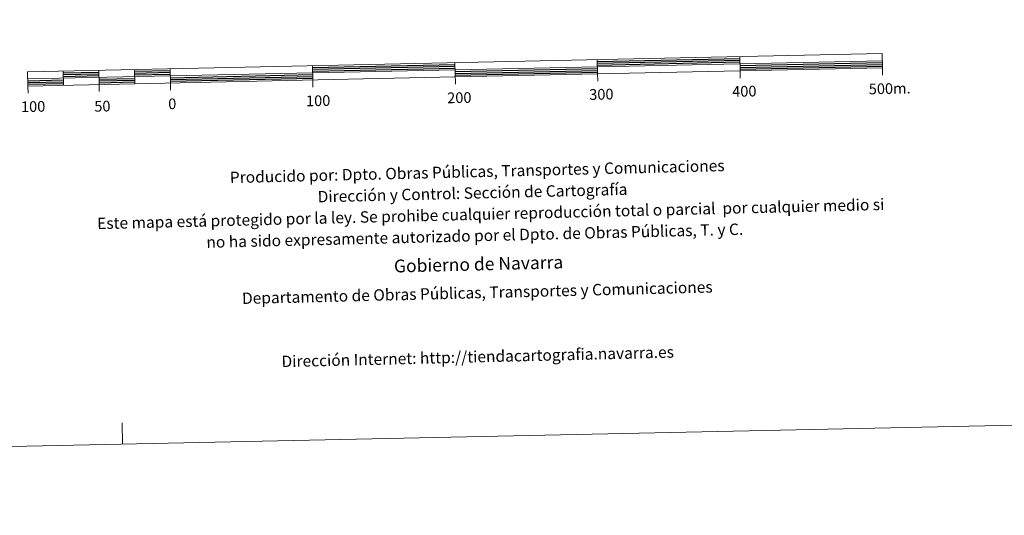
# Model space of a CAD drawing. Units: metres. Extents: x 644234 to 648751, y 4722601 to 4725665.
# Drawn here: x 646575 to 647266, y 4722601 to 4722949 of the extents above; entities that cross this region are included whole.
import ezdxf
from ezdxf.enums import TextEntityAlignment as Align

# ---------------------------------------------------------------- set-up
doc = ezdxf.new("R2010")
doc.units = ezdxf.units.M
doc.header["$MEASUREMENT"] = 0
doc.layers.add('Level 63', color=7, linetype='Continuous', lineweight=0)
doc.styles.add('Arial', font='ARIAL.TTF', dxfattribs={"height": 0.2})

msp = doc.modelspace()

# ---------------------------------------------------------------- linework, layer by layer
at = {"layer": 'Level 63', "linetype": 'Continuous', "lineweight": 13}
for p, q in [((647080.21, 4722922.82, 0.01), (647080.42, 4722912.83, 0.01)), ((646580.43, 4722907.21, 0.01), (647180.3, 4722919.95, 0.01)), ((646780.28, 4722916.46, 0.01), (646780.49, 4722906.45, 0.01)), ((646880.58, 4722903.56, 0.01), (646880.26, 4722918.58, 0.01)), ((646980.23, 4722920.71, 0.01), (646980.45, 4722910.71, 0.01)), ((646605.32, 4722912.74, 0.01), (646605.53, 4722902.75, 0.01)), ((646630.31, 4722913.27, 0.01), (646630.53, 4722903.28, 0.01)), ((646655.31, 4722913.8, 0.01), (646655.52, 4722903.81, 0.01)), ((646680.3, 4722914.34, 0.01), (646680.51, 4722904.33, 0.01)), ((646980.55, 4722905.7, 0.01), (646980.45, 4722910.71, 0.01)), ((647080.53, 4722907.83, 0.01), (647080.42, 4722912.83, 0.01)), ((647180.51, 4722909.94, 0.01), (647180.4, 4722914.95, 0.01)), ((646580.64, 4722897.22, 0.01), (646580.54, 4722902.21, 0.01)), ((646630.63, 4722898.27, 0.01), (646630.53, 4722903.28, 0.01)), ((646680.62, 4722899.34, 0.01), (646680.51, 4722904.33, 0.01)), ((646780.6, 4722901.46, 0.01), (646780.49, 4722906.45, 0.01))]:
    msp.add_line(p, q, dxfattribs=at)
at = {"layer": 'Level 63', "linetype": 'Continuous', "lineweight": 30}
for p, q in [((646780.31, 4722915.2, 0.01), (646880.28, 4722917.33, 0.01)), ((646780.33, 4722913.95, 0.01), (646880.31, 4722916.08, 0.01)), ((646980.26, 4722919.45, 0.01), (647080.24, 4722921.57, 0.01)), ((646980.29, 4722918.2, 0.01), (647080.26, 4722920.33, 0.01)), ((646980.31, 4722916.95, 0.01), (647080.29, 4722919.08, 0.01)), ((647080.34, 4722916.57, 0.01), (647180.32, 4722918.69, 0.01)), ((647080.37, 4722915.33, 0.01), (647180.35, 4722917.44, 0.01)), ((647080.4, 4722914.07, 0.01), (647180.38, 4722916.19, 0.01)), ((646605.35, 4722911.49, 0.01), (646630.34, 4722912.02, 0.01)), ((646605.37, 4722910.24, 0.01), (646630.37, 4722910.77, 0.01)), ((646605.4, 4722908.99, 0.01), (646630.39, 4722909.53, 0.01)), ((646655.33, 4722912.55, 0.01), (646680.33, 4722913.08, 0.01)), ((646655.36, 4722911.3, 0.01), (646680.35, 4722911.83, 0.01)), ((646655.39, 4722910.06, 0.01), (646680.38, 4722910.59, 0.01)), ((646680.43, 4722908.08, 0.01), (646780.41, 4722910.21, 0.01)), ((646780.36, 4722912.7, 0.01), (646880.34, 4722914.82, 0.01)), ((646880.39, 4722912.32, 0.01), (646980.37, 4722914.46, 0.01)), ((646880.42, 4722911.08, 0.01), (646980.39, 4722913.2, 0.01)), ((646880.44, 4722909.82, 0.01), (646980.42, 4722911.95, 0.01)), ((646580.46, 4722905.96, 0.01), (646605.45, 4722906.49, 0.01)), ((646580.48, 4722904.71, 0.01), (646605.48, 4722905.25, 0.01)), ((646580.51, 4722903.46, 0.01), (646605.5, 4722903.99, 0.01)), ((646630.45, 4722907.02, 0.01), (646655.44, 4722907.55, 0.01)), ((646630.47, 4722905.77, 0.01), (646655.47, 4722906.3, 0.01)), ((646630.5, 4722904.52, 0.01), (646655.49, 4722905.05, 0.01)), ((646680.46, 4722906.84, 0.01), (646780.44, 4722908.95, 0.01)), ((646680.49, 4722905.59, 0.01), (646780.47, 4722907.7, 0.01))]:
    msp.add_line(p, q, dxfattribs=at)
at = {"layer": 'Level 63', "linetype": 'Continuous', "lineweight": 0}
msp.add_line((646646.91, 4722650.77, 0.01), (646646.59, 4722665.77, 0.01), dxfattribs=at)
msp.add_polyline3d([(644297.44, 4722600.88, 0.01), (644234.4, 4725570.22, 0.01), (648688.39, 4725664.78, 0.01), (648751.43, 4722695.44, 0.01), (644297.44, 4722600.88, 0.01)], close=True, dxfattribs=at)
at = {"layer": 'Level 63', "linetype": 'Continuous', "lineweight": 13}
msp.add_polyline3d([(646880.47, 4722908.59, 0.01), (647180.4, 4722914.95, 0.01), (647180.19, 4722924.95, 0.01), (646580.32, 4722912.22, 0.01), (646580.54, 4722902.21, 0.01), (646880.47, 4722908.59, 0.01)], dxfattribs=at)

# ---------------------------------------------------------------- texts
at = {"layer": 'Level 63', "linetype": 'Continuous', "lineweight": 0, "style": 'Arial'}
for s, p in [('400', (647083.43, 4722898.52, 0.01)), ('500m.', (647185.47, 4722900.43, 0.01)), ('100', (646784.28, 4722891.91, 0.01)), ('200', (646883.36, 4722894.03, 0.01)), ('300', (646983.07, 4722896.4, 0.01)), ('100', (646584.19, 4722887.8, 0.01)), ('50', (646632.79, 4722888.06, 0.01)), ('0', (646681.84, 4722889.75, 0.01))]:
    msp.add_text(s, height=7.5, rotation=1.21624, dxfattribs=at).set_placement(p, align=Align.MIDDLE_CENTER)
for s, height, p in [('Producido por: Dpto. Obras Públicas, Transportes y Comunicaciones', 8, (646722.28, 4722838, 0.01)), ('Dirección y Control: Sección de Cartografía', 8, (646783.9, 4722824.51, 0.01)), ('Este mapa está protegido por la ley. Se prohibe cualquier reproducción total o parcial  por cualquier medio si', 7.99998, (646629.14, 4722805.72, 0.01)), ('no ha sido expresamente autorizado por el Dpto. de Obras Públicas, T. y C.', 8, (646705.8, 4722792.59, 0.01)), ('Gobierno de Navarra', 9, (646837.48, 4722775.79, 0.01)), ('Departamento de Obras Públicas, Transportes y Comunicaciones', 8, (646730.8, 4722753.18, 0.01)), ('Dirección Internet: http://tiendacartografia.navarra.es', 8, (646758.55, 4722708.85, 0.01))]:
    msp.add_text(s, height=height, rotation=1.3986, dxfattribs=at).set_placement(p, align=Align.MIDDLE_LEFT)

doc.saveas('drawing.dxf')
